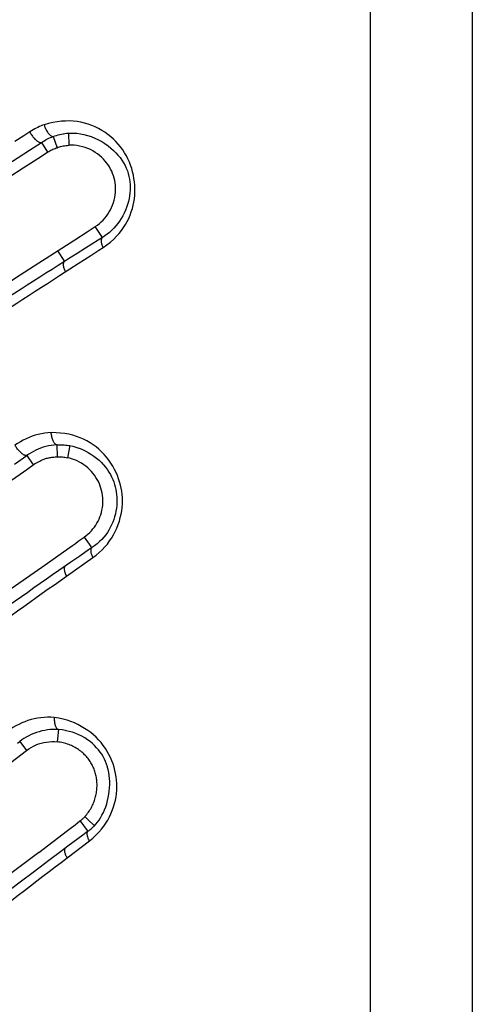
# Model space of a CAD drawing. Units: millimetres. Extents: x 80 to 225, y 50 to 159.
# Drawn here: x 87 to 90, y 78 to 86 of the extents above; entities that cross this region are included whole.
import ezdxf

# ---------------------------------------------------------------- set-up
doc = ezdxf.new("R2010")
doc.units = ezdxf.units.MM
doc.header["$LTSCALE"] = 16.335
doc.layers.add('IMPORT_IGES', color=7, linetype='CONTINUOUS')

msp = doc.modelspace()

# ---------------------------------------------------------------- linework, layer by layer
at = {"layer": 'IMPORT_IGES', "color": 250, "linetype": 'CONTINUOUS'}
for p, q in [((90.3677, 103.4587), (90.3677, 73.498)), ((89.5421, 73.498), (89.5421, 103.3441)), ((86.7353, 85.0233), (86.6627, 84.9759)), ((86.7835, 85.0547), (86.7353, 85.0233)), ((87.0958, 85.0446), (87.0998, 84.9469)), ((86.7796, 84.9061), (86.8776, 84.9692)), ((86.8776, 84.9692), (86.9277, 84.891)), ((87.3716, 84.1998), (87.3141, 84.2886)), ((87.2355, 84.1138), (87.1669, 84.0704)), ((87.0067, 84.0906), (87.0635, 84.005)), ((87.098, 84.0268), (87.0635, 84.005)), ((87.1669, 84.0704), (87.098, 84.0268)), ((87.1753, 83.9888), (87.2767, 84.0538)), ((87.0242, 83.8917), (87.1071, 83.945)), ((87.1071, 83.945), (87.1753, 83.9888)), ((87.1086, 82.5149), (87.0874, 82.4172)), ((86.6598, 82.3653), (86.7586, 82.4346)), ((86.7586, 82.4346), (86.8116, 82.3591)), ((87.2232, 81.7731), (87.2367, 81.7541)), ((87.2367, 81.7541), (87.2637, 81.7159)), ((87.1158, 81.5708), (87.0176, 81.5025)), ((87.0799, 81.4576), (87.2936, 81.6079)), ((87.188, 81.621), (87.1158, 81.5708)), ((87.0149, 80.2157), (87.0057, 80.1165)), ((86.6848, 80.107), (86.7013, 80.1196)), ((86.7013, 80.1196), (86.757, 80.0463)), ((87.2533, 79.4883), (87.3065, 79.4372)), ((87.2132, 79.3618), (87.0912, 79.2706)), ((87.2537, 79.3921), (87.2132, 79.3618)), ((87.0912, 79.2706), (87.0423, 79.234)), ((87.086, 79.1779), (87.2664, 79.315)), ((87.0423, 79.234), (86.9385, 79.1559)), ((86.8679, 79.1028), (86.7985, 79.0504)), ((86.9385, 79.1559), (86.8679, 79.1028)), ((86.7985, 79.0504), (86.7259, 78.9954)), ((86.7259, 78.9954), (86.6165, 78.9125))]:
    msp.add_line(p, q, dxfattribs=at)
at = {"layer": 'IMPORT_IGES', "color": 7, "linetype": 'CONTINUOUS'}
for p, q in [((86.9732, 85.0177), (87.0046, 84.927)), ((86.7309, 84.7649), (86.8489, 84.8405)), ((86.8489, 84.8405), (86.9277, 84.891)), ((86.6133, 84.6894), (86.7309, 84.7649)), ((87.2489, 84.2465), (87.3141, 84.2886)), ((87.1477, 84.1814), (87.2489, 84.2465)), ((86.8562, 83.9937), (87.0426, 84.1137)), ((87.0426, 84.1137), (87.1477, 84.1814)), ((86.7061, 83.8972), (86.8562, 83.9937)), ((86.5562, 83.801), (86.7061, 83.8972)), ((87.0022, 82.5213), (87.0054, 82.4228)), ((86.7589, 82.322), (86.8116, 82.3591)), ((86.601, 82.2111), (86.7062, 82.285)), ((86.7062, 82.285), (86.7589, 82.322)), ((87.1764, 81.7402), (87.2232, 81.7731)), ((86.9075, 81.5505), (87.0563, 81.6556)), ((86.7577, 81.4447), (86.9075, 81.5505)), ((86.5948, 79.9232), (86.757, 80.0463)), ((87.1103, 79.4152), (87.1505, 79.4457)), ((87.1505, 79.4457), (87.1899, 79.4756)), ((87.1899, 79.4756), (87.204, 79.4572)), ((87.204, 79.4572), (87.2182, 79.4387)), ((87.2182, 79.4387), (87.2395, 79.4108)), ((87.2395, 79.4108), (87.2537, 79.3921)), ((86.8556, 79.2215), (86.7051, 79.1071)), ((86.7051, 79.1071), (86.5551, 78.9933))]:
    msp.add_line(p, q, dxfattribs=at)
at = {"layer": 'IMPORT_IGES', "color": 250, "linetype": 'CONTINUOUS'}
for points in [[(87.5356, 84.9097), (87.5184, 84.933), (87.5002, 84.9553), (87.4809, 84.9765), (87.4604, 84.9966), (87.4387, 85.0158), (87.4157, 85.0341), (87.3914, 85.0514), (87.3661, 85.0675), (87.34, 85.0822), (87.3128, 85.0956), (87.2848, 85.1074), (87.2559, 85.1176), (87.2261, 85.1263), (87.196, 85.1332), (87.1659, 85.1383), (87.1354, 85.1416), (87.1041, 85.1432), (87.0719, 85.143), (87.0388, 85.1411), (87.005, 85.1371), (86.9705, 85.131), (86.9353, 85.123), (86.8992, 85.1129)], [(86.8992, 85.1129), (86.8869, 85.1083), (86.8744, 85.1032), (86.8618, 85.0977), (86.849, 85.0918), (86.836, 85.0855), (86.823, 85.0786), (86.8099, 85.0712), (86.7967, 85.0632), (86.7835, 85.0547)], [(86.8992, 85.1129), (86.9011, 85.1065), (86.9034, 85.0999), (86.9059, 85.0933), (86.9087, 85.0865), (86.9118, 85.0797), (86.9151, 85.073), (86.9187, 85.0665), (86.9224, 85.0601), (86.9263, 85.054), (86.9304, 85.0483), (86.9345, 85.0429), (86.9387, 85.038), (86.943, 85.0335), (86.9472, 85.0295), (86.9513, 85.026), (86.9554, 85.0231), (86.9594, 85.0208), (86.9631, 85.0192), (86.9667, 85.0181), (86.9701, 85.0176), (86.9732, 85.0177)], [(86.8776, 84.9692), (86.8871, 84.9752), (86.8969, 84.9811), (86.9069, 84.9868), (86.9172, 84.9925), (86.9277, 84.9979), (86.9386, 85.0032), (86.9498, 85.0083), (86.9613, 85.0131), (86.9732, 85.0177)], [(86.9732, 85.0177), (86.9865, 85.0223), (86.9999, 85.0266), (87.0135, 85.0304), (87.027, 85.0338), (87.0407, 85.0368), (87.0544, 85.0394), (87.0571, 85.0398)], [(86.1201, 84.4835), (86.6809, 84.8428), (86.7796, 84.9061)], [(87.3769, 84.1181), (87.4084, 84.1405), (87.4373, 84.1632), (87.4635, 84.1862), (87.4869, 84.2096), (87.5077, 84.2333), (87.5266, 84.2571), (87.5434, 84.2807), (87.5583, 84.3044), (87.5719, 84.3289), (87.5844, 84.3545), (87.5957, 84.3809), (87.6056, 84.4073), (87.6139, 84.4338), (87.6208, 84.4604), (87.6262, 84.4872), (87.6303, 84.5143), (87.6331, 84.5416), (87.6345, 84.5689), (87.6346, 84.5962), (87.6333, 84.6235), (87.6309, 84.6507), (87.6272, 84.6779), (87.6224, 84.7051), (87.6162, 84.732), (87.6088, 84.7585), (87.6002, 84.7847), (87.5901, 84.8105), (87.5786, 84.836), (87.5656, 84.8612), (87.5513, 84.8858), (87.5356, 84.9097)], [(87.4977, 84.8673), (87.5142, 84.847), (87.5288, 84.8266), (87.5424, 84.8052), (87.5546, 84.7831), (87.565, 84.7609), (87.5737, 84.7389), (87.5808, 84.7171), (87.5865, 84.6951), (87.5908, 84.673), (87.5939, 84.6509), (87.5957, 84.6286), (87.5963, 84.6062), (87.5959, 84.5839), (87.5943, 84.5613), (87.5915, 84.5384), (87.5875, 84.5153), (87.5821, 84.4919), (87.5754, 84.468), (87.5673, 84.4441), (87.558, 84.4204), (87.5475, 84.3974), (87.5358, 84.3749), (87.5232, 84.3532), (87.5097, 84.3327), (87.4953, 84.313), (87.4799, 84.294), (87.4633, 84.2755), (87.4458, 84.2579), (87.4279, 84.2415), (87.4096, 84.2265), (87.3907, 84.2125), (87.3716, 84.1998)], [(87.3716, 84.1998), (87.3377, 84.1784), (87.2355, 84.1138)], [(87.3769, 84.1181), (87.374, 84.1246), (87.3714, 84.1312), (87.3691, 84.1379), (87.3671, 84.1447), (87.3655, 84.1514), (87.3643, 84.1579), (87.3635, 84.1642), (87.3631, 84.1702), (87.3632, 84.1759), (87.3636, 84.1811), (87.3645, 84.1859), (87.3657, 84.1902), (87.3674, 84.194), (87.3693, 84.1972), (87.3716, 84.1998)], [(87.2767, 84.0538), (87.3436, 84.0967), (87.3769, 84.1181)], [(87.0635, 84.005), (87.0137, 83.9734), (86.9638, 83.9417), (86.9137, 83.9099), (86.8635, 83.8779), (86.8132, 83.8458), (86.7628, 83.8135), (86.7122, 83.7812), (86.6615, 83.7487), (86.6107, 83.716)], [(87.0728, 83.923), (87.0696, 83.9297), (87.0667, 83.9366), (87.0641, 83.9434), (87.0619, 83.9502), (87.0599, 83.957), (87.0584, 83.9635), (87.0573, 83.9698), (87.0566, 83.9758), (87.0564, 83.9814), (87.0566, 83.9866), (87.0572, 83.9913), (87.0582, 83.9956), (87.0596, 83.9992), (87.0614, 84.0024), (87.0635, 84.005)], [(86.5652, 83.5941), (86.677, 83.667), (86.7273, 83.6997), (86.7774, 83.7323), (86.8272, 83.7646), (86.8768, 83.7967), (86.9262, 83.8286), (86.9753, 83.8603), (87.0242, 83.8917)], [(86.9571, 82.6209), (86.9304, 82.619), (86.904, 82.6158), (86.878, 82.6114), (86.8523, 82.6058), (86.8269, 82.5989), (86.802, 82.5908), (86.7775, 82.5815), (86.7534, 82.571), (86.7299, 82.5594), (86.7069, 82.5467), (86.6845, 82.5329), (86.6626, 82.5179)], [(87.0022, 82.5213), (86.9988, 82.5222), (86.9953, 82.5238), (86.9918, 82.526), (86.9883, 82.529), (86.9848, 82.5327), (86.9814, 82.537), (86.978, 82.5421), (86.9748, 82.5477), (86.9718, 82.5539), (86.969, 82.5606), (86.9664, 82.5677), (86.9641, 82.5751), (86.9622, 82.5827), (86.9605, 82.5904), (86.9592, 82.5982), (86.9582, 82.6058), (86.9575, 82.6134), (86.9571, 82.6209)], [(87.2936, 81.6079), (87.3206, 81.628), (87.3458, 81.6491), (87.3694, 81.6711), (87.3913, 81.6941), (87.4116, 81.7181), (87.4301, 81.7427), (87.4468, 81.7677), (87.4618, 81.7934), (87.4754, 81.8198), (87.488, 81.8476), (87.4991, 81.8761), (87.5087, 81.9045), (87.5166, 81.9325), (87.5229, 81.9603), (87.5277, 81.9877), (87.5312, 82.0148), (87.5332, 82.0415), (87.5339, 82.0679), (87.5334, 82.0941), (87.5315, 82.12), (87.5283, 82.1457), (87.5239, 82.1709), (87.5182, 82.1959), (87.5112, 82.221), (87.5027, 82.2464), (87.4929, 82.2719), (87.4816, 82.2973), (87.4689, 82.3226), (87.4548, 82.3477), (87.4393, 82.3724), (87.4224, 82.3966), (87.4042, 82.4203), (87.3848, 82.443), (87.3643, 82.4646), (87.3426, 82.4851), (87.32, 82.5043), (87.2965, 82.522), (87.2721, 82.5383), (87.2464, 82.5533), (87.2193, 82.5669), (87.1908, 82.5792), (87.1615, 82.59), (87.1316, 82.599), (87.1007, 82.6065), (87.0679, 82.6125), (87.0329, 82.6168), (86.996, 82.6196), (86.9571, 82.6209)], [(86.7586, 82.4346), (86.756, 82.434), (86.7531, 82.4339), (86.7497, 82.4343), (86.746, 82.4352), (86.7419, 82.4368), (86.7375, 82.4389), (86.7327, 82.4416), (86.7276, 82.4449), (86.7223, 82.4487), (86.7168, 82.4531), (86.7112, 82.458), (86.7055, 82.4633), (86.6999, 82.4689), (86.6944, 82.4748), (86.6891, 82.4808), (86.6839, 82.487), (86.6791, 82.4933), (86.6745, 82.4995), (86.6702, 82.5058), (86.6662, 82.5119), (86.6626, 82.5179)], [(87.0022, 82.5213), (86.9793, 82.5195), (86.9568, 82.5165), (86.9347, 82.5124), (86.9131, 82.5073), (86.8919, 82.5011), (86.8712, 82.4941), (86.851, 82.4861), (86.8314, 82.4772), (86.8123, 82.4676), (86.7938, 82.4573), (86.7759, 82.4463), (86.7586, 82.4346)], [(87.0022, 82.5213), (87.0138, 82.5217), (87.0255, 82.5219), (87.0373, 82.5218), (87.0491, 82.5215), (87.0609, 82.5208), (87.0728, 82.5198), (87.0847, 82.5185), (87.0967, 82.5169), (87.1086, 82.5149)], [(87.1086, 82.5149), (87.1324, 82.51), (87.1565, 82.5034), (87.181, 82.4952), (87.1835, 82.4942)], [(87.3746, 82.3654), (87.3808, 82.3586), (87.3969, 82.3394), (87.4115, 82.3198), (87.4247, 82.3), (87.4362, 82.2804), (87.4464, 82.2609), (87.4554, 82.2412), (87.4633, 82.2213), (87.47, 82.2014), (87.4757, 82.1812), (87.4804, 82.1606), (87.484, 82.1398), (87.4867, 82.1186), (87.4884, 82.097), (87.489, 82.0752), (87.4886, 82.053), (87.4872, 82.0307), (87.4847, 82.0082), (87.4811, 81.9854), (87.4763, 81.9624), (87.4703, 81.9394), (87.4632, 81.9166), (87.455, 81.8942), (87.4458, 81.8724), (87.4356, 81.8512), (87.4243, 81.8307), (87.4118, 81.811), (87.3981, 81.792), (87.383, 81.7736), (87.3664, 81.7557), (87.3483, 81.7381), (87.3286, 81.721), (87.3072, 81.704), (87.2839, 81.6873)], [(87.2637, 81.7159), (87.2772, 81.6969), (87.2839, 81.6873)], [(87.2839, 81.6873), (87.26, 81.6708), (87.188, 81.621)], [(87.2839, 81.6873), (87.2818, 81.6845), (87.2801, 81.6813), (87.2787, 81.6776), (87.2777, 81.6735), (87.2771, 81.6689), (87.2769, 81.6639), (87.2772, 81.6585), (87.2779, 81.6528), (87.279, 81.6468), (87.2805, 81.6406), (87.2825, 81.6342), (87.2847, 81.6277), (87.2874, 81.6211), (87.2903, 81.6145), (87.2936, 81.6079)], [(87.0176, 81.5025), (86.9676, 81.4677), (86.9174, 81.4327), (86.8672, 81.3975), (86.8168, 81.3622), (86.7664, 81.3268), (86.7158, 81.2913), (86.6651, 81.2556), (86.6142, 81.2198)], [(87.0674, 81.5372), (87.0656, 81.5347), (87.0641, 81.5317), (87.0629, 81.5281), (87.0622, 81.524), (87.0618, 81.5193), (87.0619, 81.5141), (87.0624, 81.5086), (87.0633, 81.5026), (87.0646, 81.4963), (87.0664, 81.4899), (87.0685, 81.4834), (87.071, 81.4768), (87.0737, 81.4703), (87.0767, 81.4639), (87.0799, 81.4576)], [(86.6327, 81.1407), (86.6834, 81.1769), (86.7338, 81.2128), (86.784, 81.2485), (86.834, 81.2839), (86.8837, 81.3191), (86.9331, 81.3541), (86.9823, 81.3889), (87.0312, 81.4234), (87.0799, 81.4576)], [(86.9818, 80.3145), (86.954, 80.3159), (86.9265, 80.316), (86.8992, 80.3148), (86.8722, 80.3122), (86.8454, 80.3082), (86.8191, 80.303), (86.7931, 80.2965), (86.7675, 80.2887), (86.7424, 80.2797), (86.7178, 80.2694), (86.6936, 80.258), (86.6701, 80.2454), (86.6472, 80.2317), (86.6248, 80.2169), (86.6031, 80.2009)], [(86.9818, 80.3145), (86.9815, 80.3073), (86.9814, 80.3), (86.9816, 80.2926), (86.9821, 80.2851), (86.9829, 80.2777), (86.984, 80.2704), (86.9855, 80.2633), (86.9872, 80.2564), (86.9892, 80.2498), (86.9914, 80.2437), (86.9939, 80.238), (86.9966, 80.233), (86.9994, 80.2285), (87.0024, 80.2246), (87.0054, 80.2214), (87.0086, 80.2189), (87.0117, 80.217), (87.0149, 80.2157)], [(87.2664, 79.315), (87.294, 79.3379), (87.3195, 79.3613), (87.3427, 79.385), (87.3637, 79.4093), (87.3825, 79.4339), (87.3995, 79.4587), (87.4146, 79.4835), (87.428, 79.5085), (87.4401, 79.5342), (87.4513, 79.5613), (87.4613, 79.5892), (87.4698, 79.6171), (87.4767, 79.6445), (87.4821, 79.6719), (87.486, 79.6991), (87.4883, 79.7262), (87.4892, 79.7532), (87.4886, 79.78), (87.4867, 79.8066), (87.4833, 79.8329), (87.4787, 79.8591), (87.4729, 79.8853), (87.4659, 79.9113), (87.4576, 79.9372), (87.448, 79.9631), (87.4371, 79.9888), (87.4247, 80.0141), (87.4107, 80.0391), (87.3953, 80.0636), (87.3785, 80.0874), (87.3602, 80.1102), (87.3406, 80.1323), (87.32, 80.1532), (87.2987, 80.1727), (87.2765, 80.191), (87.2529, 80.2086), (87.2274, 80.2255), (87.2004, 80.2417), (87.1725, 80.2564), (87.1445, 80.2695), (87.1156, 80.2811), (87.085, 80.2914), (87.0523, 80.3005), (87.018, 80.3082), (86.9818, 80.3145)], [(87.0149, 80.2157), (86.9934, 80.2167), (86.9715, 80.2165), (86.9494, 80.2152), (86.927, 80.2127), (86.9045, 80.2091), (86.882, 80.2044), (86.8597, 80.1986), (86.8375, 80.1917), (86.8159, 80.1838), (86.7949, 80.175), (86.7744, 80.1654), (86.7548, 80.1549), (86.7361, 80.1438), (86.7183, 80.132), (86.7013, 80.1196)], [(87.2298, 79.5112), (87.2372, 79.5039), (87.2533, 79.4883)], [(87.2537, 79.3921), (87.2606, 79.3973), (87.2672, 79.4024), (87.2735, 79.4074), (87.2795, 79.4123), (87.2853, 79.4173), (87.2909, 79.4222), (87.2963, 79.4271), (87.3015, 79.4321), (87.3066, 79.4371)], [(87.2664, 79.315), (87.2631, 79.3211), (87.2601, 79.3273), (87.2574, 79.3335), (87.2549, 79.3398), (87.2528, 79.346), (87.251, 79.3521), (87.2497, 79.358), (87.2488, 79.3637), (87.2482, 79.369), (87.2482, 79.374), (87.2485, 79.3786), (87.2492, 79.3827), (87.2504, 79.3863), (87.2519, 79.3894), (87.2537, 79.3921)], [(87.086, 79.1779), (87.0825, 79.1842), (87.0792, 79.1905), (87.0763, 79.1969), (87.0736, 79.2033), (87.0713, 79.2096), (87.0693, 79.2157), (87.0678, 79.2216), (87.0667, 79.2272), (87.066, 79.2325), (87.0658, 79.2374), (87.066, 79.2419), (87.0666, 79.246), (87.0676, 79.2496), (87.069, 79.2527), (87.0708, 79.2553)], [(86.6381, 78.8351), (86.6889, 78.8742), (86.7394, 78.913), (86.7897, 78.9516), (86.8397, 78.99), (86.8895, 79.028), (86.939, 79.0659), (86.9883, 79.1035), (87.0373, 79.1408), (87.086, 79.1779)]]:
    msp.add_lwpolyline(points, dxfattribs=at)
at = {"layer": 'IMPORT_IGES', "color": 7, "linetype": 'CONTINUOUS'}
for points in [[(86.7835, 85.0547), (86.7871, 85.048), (86.791, 85.0413), (86.7952, 85.0346), (86.7997, 85.028), (86.8044, 85.0214), (86.8092, 85.015), (86.8142, 85.0088), (86.8193, 85.0029), (86.8245, 84.9973), (86.8297, 84.9921), (86.835, 84.9873), (86.8401, 84.9831), (86.8451, 84.9793), (86.85, 84.9761), (86.8548, 84.9734), (86.8593, 84.9713), (86.8635, 84.9698), (86.8675, 84.9688), (86.8712, 84.9683), (86.8746, 84.9685), (86.8776, 84.9692)], [(87.0571, 85.0398), (87.0681, 85.0415), (87.0819, 85.0433), (87.0958, 85.0446)], [(87.0958, 85.0446), (87.1171, 85.0457), (87.1404, 85.0455), (87.1656, 85.0437), (87.1931, 85.0401), (87.2223, 85.0343), (87.2518, 85.0264), (87.2811, 85.0166), (87.3103, 85.0048), (87.3386, 84.9913), (87.366, 84.9763), (87.3924, 84.9597), (87.4171, 84.9422), (87.44, 84.9241), (87.4612, 84.9053), (87.4807, 84.886), (87.4977, 84.8673)], [(86.9276, 84.891), (86.9365, 84.8965), (86.9453, 84.9017), (86.954, 84.9064), (86.9626, 84.9108), (86.9712, 84.9149), (86.9797, 84.9185), (86.9881, 84.9217), (86.9964, 84.9246), (87.0046, 84.927)], [(87.0046, 84.927), (87.0137, 84.9306), (87.0231, 84.9339), (87.033, 84.9368), (87.0433, 84.9394), (87.054, 84.9416), (87.065, 84.9434), (87.0763, 84.9449), (87.0879, 84.9461), (87.0998, 84.9469)], [(87.3135, 84.2894), (87.3307, 84.301), (87.3471, 84.3135), (87.3627, 84.3269), (87.3774, 84.3412), (87.3914, 84.3565), (87.4043, 84.3725), (87.4163, 84.3892), (87.4272, 84.4068), (87.4372, 84.4249), (87.4461, 84.4434), (87.454, 84.4625), (87.4609, 84.4822), (87.4668, 84.5027), (87.4716, 84.5238), (87.4751, 84.5446), (87.4773, 84.5648), (87.4783, 84.5848), (87.4781, 84.6045), (87.4769, 84.624), (87.4746, 84.6433), (87.4712, 84.6623), (87.4668, 84.6812), (87.4612, 84.6999), (87.4545, 84.7183), (87.4466, 84.7365), (87.4376, 84.7544), (87.4278, 84.7716), (87.4172, 84.788), (87.4057, 84.8037), (87.3931, 84.8191), (87.379, 84.8344), (87.3637, 84.8494), (87.3476, 84.8636), (87.3306, 84.8768), (87.3127, 84.8892), (87.2938, 84.9006), (87.2739, 84.9111), (87.2529, 84.9206), (87.2315, 84.9287), (87.2095, 84.9353), (87.187, 84.9406), (87.1647, 84.9444), (87.1429, 84.9467), (87.1213, 84.9475), (87.0998, 84.9469)], [(87.1835, 82.4942), (87.2058, 82.4852), (87.2306, 82.4736), (87.255, 82.4605), (87.2787, 82.446), (87.3017, 82.4301), (87.3235, 82.4134), (87.344, 82.3958), (87.3631, 82.3775), (87.3746, 82.3654)], [(86.8116, 82.3591), (86.8226, 82.3663), (86.8332, 82.373), (86.8436, 82.3792), (86.8537, 82.3849), (86.8635, 82.39), (86.8732, 82.3947), (86.8826, 82.3989), (86.8918, 82.4027), (86.9009, 82.4062), (86.9099, 82.4093), (86.9187, 82.412), (86.9275, 82.4144), (86.9362, 82.4165), (86.9448, 82.4183), (86.9534, 82.4198), (86.962, 82.421), (86.9706, 82.4219), (86.9792, 82.4225), (86.9879, 82.4229), (86.9966, 82.423), (87.0054, 82.4228)], [(87.0054, 82.4228), (87.0135, 82.4234), (87.0219, 82.4237), (87.0306, 82.4237), (87.0395, 82.4234), (87.0487, 82.4228), (87.058, 82.4219), (87.0676, 82.4206), (87.0774, 82.4191), (87.0874, 82.4172)], [(87.2225, 81.7739), (87.2389, 81.7861), (87.2543, 81.7989), (87.2688, 81.8123), (87.2823, 81.8262), (87.2948, 81.8408), (87.3065, 81.8558), (87.3172, 81.8713), (87.327, 81.8873), (87.336, 81.9038), (87.3441, 81.9207), (87.3513, 81.938), (87.3577, 81.9558), (87.3632, 81.9744), (87.3679, 81.9936), (87.3714, 82.0129), (87.3738, 82.0324), (87.3751, 82.052), (87.3752, 82.0717), (87.3742, 82.0918), (87.3721, 82.112), (87.369, 82.1318), (87.365, 82.1508), (87.36, 82.1693), (87.3539, 82.1875), (87.3469, 82.2054), (87.3388, 82.2231), (87.3295, 82.2404), (87.319, 82.2577), (87.3073, 82.2747), (87.2949, 82.2908), (87.2819, 82.3059), (87.268, 82.3203), (87.2532, 82.334), (87.2371, 82.3473), (87.2201, 82.36), (87.2026, 82.3715), (87.1851, 82.3817), (87.1673, 82.3908), (87.1486, 82.3989), (87.129, 82.406), (87.1086, 82.4121), (87.0874, 82.4172)], [(87.0563, 81.6556), (87.1289, 81.7068), (87.1527, 81.7235), (87.1764, 81.7402)], [(86.556, 81.3026), (86.6066, 81.3383), (86.7577, 81.4447)], [(87.079, 80.2069), (87.0738, 80.2079), (87.0447, 80.2127), (87.0149, 80.2157)], [(87.4137, 79.9077), (87.4119, 79.9143), (87.4049, 79.9359), (87.3968, 79.9568), (87.3876, 79.9771), (87.3774, 79.9966), (87.3661, 80.0154), (87.3536, 80.0338), (87.3398, 80.0518), (87.3248, 80.0693), (87.3085, 80.0863), (87.2907, 80.1028), (87.2715, 80.1187), (87.2509, 80.1339), (87.2289, 80.1481), (87.2056, 80.1614), (87.1812, 80.1734), (87.1559, 80.1842), (87.1295, 80.1936), (87.1021, 80.2015), (87.079, 80.2069)], [(86.757, 80.0463), (86.7756, 80.0594), (86.7946, 80.0713), (86.8141, 80.0819), (86.8342, 80.0912), (86.8547, 80.0991), (86.8756, 80.1058), (86.8968, 80.111), (86.9184, 80.1149), (86.9401, 80.1174), (86.9619, 80.1185), (86.9837, 80.1182), (87.0057, 80.1165)], [(87.2298, 79.5112), (87.2376, 79.5201), (87.245, 79.5291), (87.252, 79.5382), (87.2587, 79.5473), (87.265, 79.5564), (87.2709, 79.5657), (87.2765, 79.5749), (87.2818, 79.5843), (87.2868, 79.5937), (87.2915, 79.6032), (87.2959, 79.6129), (87.3, 79.6226), (87.3038, 79.6324), (87.3074, 79.6424), (87.3106, 79.6525), (87.3136, 79.6626), (87.3163, 79.6729), (87.3188, 79.6833), (87.3209, 79.6937), (87.3228, 79.7041), (87.3243, 79.7146), (87.3256, 79.7252), (87.3266, 79.7357), (87.3273, 79.7462), (87.3277, 79.7567), (87.3278, 79.7671), (87.3277, 79.7775), (87.3272, 79.7878), (87.3265, 79.798), (87.3255, 79.8082), (87.3242, 79.8182), (87.3226, 79.8281), (87.3208, 79.838), (87.3187, 79.8477), (87.3164, 79.8573), (87.3138, 79.8669), (87.3109, 79.8763), (87.3078, 79.8856), (87.3044, 79.8947), (87.3007, 79.9038), (87.2967, 79.9128), (87.2925, 79.9217), (87.288, 79.9305), (87.2833, 79.9392), (87.2782, 79.9478), (87.2729, 79.9563), (87.2673, 79.9647), (87.2614, 79.973), (87.2552, 79.9811), (87.2488, 79.9892), (87.242, 79.997), (87.235, 80.0047), (87.2277, 80.0123), (87.2201, 80.0196), (87.2123, 80.0268), (87.2042, 80.0338), (87.1958, 80.0405), (87.1872, 80.0471), (87.1783, 80.0534), (87.1692, 80.0595), (87.1598, 80.0653), (87.1502, 80.0709), (87.1403, 80.0762), (87.1302, 80.0813), (87.1199, 80.086), (87.1094, 80.0905), (87.0986, 80.0947), (87.0876, 80.0986), (87.0764, 80.1021), (87.0651, 80.1054), (87.0535, 80.1083), (87.0418, 80.1108), (87.0299, 80.1131), (87.0179, 80.1149), (87.0057, 80.1165)], [(87.3066, 79.4371), (87.3193, 79.451), (87.3319, 79.4663), (87.3444, 79.4832), (87.3565, 79.5018), (87.3681, 79.5218), (87.379, 79.5432), (87.3892, 79.5661), (87.3984, 79.5903), (87.4066, 79.6151), (87.4135, 79.6403), (87.4193, 79.666), (87.4239, 79.692), (87.4274, 79.7182), (87.4296, 79.7444), (87.4305, 79.7703), (87.4303, 79.7957), (87.4288, 79.8207), (87.4263, 79.8451), (87.4226, 79.8688), (87.4178, 79.8919), (87.4137, 79.9077)], [(87.1894, 79.476), (87.194, 79.479), (87.1986, 79.4822), (87.2032, 79.4857), (87.2077, 79.4893), (87.2122, 79.4932), (87.2166, 79.4974), (87.221, 79.5017), (87.2254, 79.5063), (87.2298, 79.5112)], [(86.8556, 79.2215), (87.09, 79.3998), (87.1103, 79.4152)]]:
    msp.add_lwpolyline(points, dxfattribs=at)

doc.saveas('drawing.dxf')
